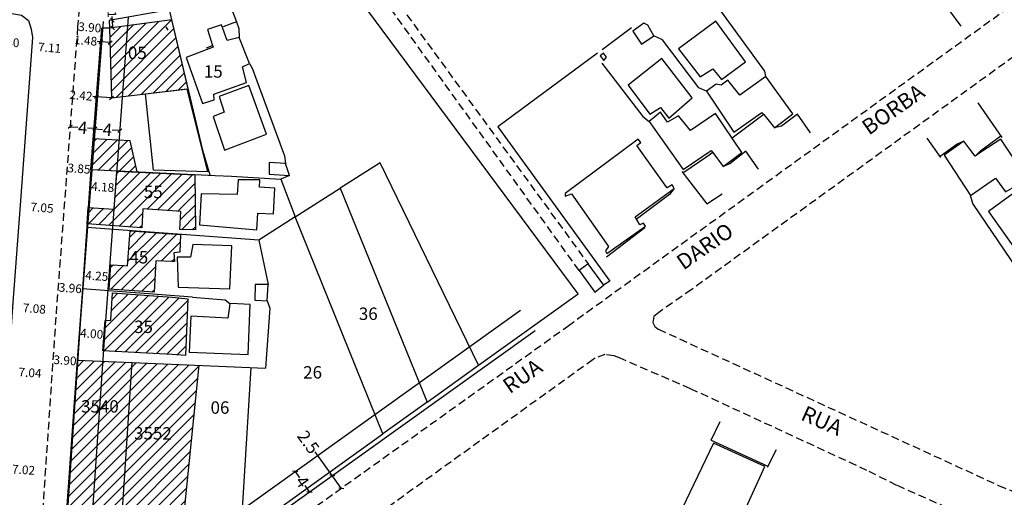
# Model space of a CAD drawing. Units: millimetres. Extents: x 188977 to 189898, y 1677831 to 1678488.
# Drawn here: x 189363 to 189521, y 1678204 to 1678280 of the extents above; entities that cross this region are included whole.
import ezdxf
from ezdxf.enums import TextEntityAlignment as Align

# ---------------------------------------------------------------- set-up
doc = ezdxf.new("R2010")
doc.units = ezdxf.units.MM
doc.header["$LTSCALE"] = 5
doc.header["$MEASUREMENT"] = 0
doc.header["$PDMODE"] = 2
doc.header["$PDSIZE"] = -2
doc.linetypes.add('DASHED2', pattern=[0.375, 0.25, -0.125])
doc.layers.add('Cotas_Coordenadas', color=7, linetype='Continuous', lineweight=20)
doc.layers.add('Linhas de Cota', color=7, linetype='Continuous', lineweight=5)
for name, color, linetype in [('T-ALINH-PROJ-C', 6, 'Continuous'), ('T-ALINH-RJAR', 3, 'Continuous'), ('T-DIM', 1, 'Continuous'), ('T-EDIF', 5, 'Continuous'), ('T-MFIO-EXI', 7, 'DASHED2'), ('T-TEXTP', 7, 'Continuous'), ('V-CANTEIRO', 6, 'Continuous'), ('V-EDIFICACAO', 7, 'Continuous'), ('V-ESCADA', 61, 'Continuous'), ('V-LOTE', 30, 'Continuous'), ('V-NOME_DOS_LOGRADOUROS', 7, 'Continuous'), ('V-TESTADA', 250, 'Continuous')]:
    doc.layers.add(name, color=color, linetype=linetype)
doc.styles.get("Standard").update_dxf_attribs({"font": 'ARIAL.TTF'})
doc.dimstyles.new('ISO-25', dxfattribs={"dimtxt": 2.5, "dimasz": 2.5, "dimexe": 1.25, "dimexo": 0.625, "dimgap": 1, "dimtad": 1, "dimtxsty": 'Standard', "dimblk": 'OBLIQUE', "dimcen": 0, "dimadec": 0, "dimazin": 0, "dimtfac": 1, "dimtmove": 0, "dimatfit": 3, "dimfxl": 0, "dimarcsym": 0})
doc.dimstyles.get("Standard").update_dxf_attribs({"dimtxt": 1.6, "dimasz": 0.6, "dimexe": 0.18, "dimexo": 0.0625, "dimgap": 0.09, "dimtad": 0, "dimzin": 0, "dimdsep": 46, "dimtxsty": 'Standard', "dimblk": 'OBLIQUE', "dimcen": 0, "dimse1": 1, "dimse2": 1, "dimadec": 0, "dimazin": 0, "dimtfac": 1, "dimtofl": 0, "dimtmove": 0, "dimatfit": 3, "dimldrblk": 'OBLIQUE', "dimfxl": 0, "dimtolj": 1, "dimtzin": 0, "dimarcsym": 0})

# ---------------------------------------------------------------- blocks, each defined once
blk = doc.blocks.new('_Oblique')
at = {"layer": 'Linhas de Cota', "color": 0, "lineweight": -2}
blk.add_line((-0.5, -0.5), (0.5, 0.5), dxfattribs=at)
blk = doc.blocks.new('*D12')
at = {"layer": 'Cotas_Coordenadas', "color": 0, "lineweight": -2}
blk.add_line((189482.1, 1678135.59), (189476.24, 1678120.53), dxfattribs=at)
at = {"layer": 'Defpoints', "color": 0}
for p in [(189608.65, 1678460.66), (189476.24, 1678120.53)]:
    blk.add_point(p, dxfattribs=at)
at = {"layer": 'Cotas_Coordenadas', "color": 0, "lineweight": -2, "xscale": 2.5, "yscale": 2.5, "zscale": 2.5, "rotation": 248.7292404660633}
blk.add_blockref('_Oblique', (189476.24, 1678120.53), dxfattribs=at)
at = {"layer": 'Cotas_Coordenadas', "color": 0, "insert": (189477.98, 1678131.21), "char_height": 2.5, "attachment_point": 5, "rotation": 68.7292}
blk.add_mtext('R365', dxfattribs=at)
blk = doc.blocks.new('*D31')
at = {"layer": 'Cotas_Coordenadas', "color": 0, "lineweight": -2}
blk.add_line((189482.1, 1678135.59), (189476.24, 1678120.53), dxfattribs=at)
at = {"layer": 'Defpoints', "color": 0}
for p in [(189608.65, 1678460.66), (189476.24, 1678120.53)]:
    blk.add_point(p, dxfattribs=at)
at = {"layer": 'Cotas_Coordenadas', "color": 0, "lineweight": -2, "xscale": 2.5, "yscale": 2.5, "zscale": 2.5, "rotation": 248.729240466085}
blk.add_blockref('_Oblique', (189476.24, 1678120.53), dxfattribs=at)
at = {"layer": 'Cotas_Coordenadas', "color": 0, "insert": (189477.98, 1678131.21), "char_height": 2.5, "attachment_point": 5, "rotation": 68.7292}
blk.add_mtext('R365', dxfattribs=at)
blk = doc.blocks.new('*D44')
at = {"layer": 'Defpoints', "color": 0}
for p in [(189368.41, 1678225.72), (189368.42, 1678225.85), (189372.31, 1678225.58)]:
    blk.add_point(p, dxfattribs=at)
at = {"layer": 'T-DIM', "color": 0, "insert": (189370.35, 1678225.58), "char_height": 1.4, "attachment_point": 5, "rotation": 356.1091}
blk.add_mtext('\\A1;3.90', dxfattribs=at)
blk = doc.blocks.new('*D45')
at = {"layer": 'Defpoints', "color": 0}
for p in [(189369.23, 1678237.36), (189369.23, 1678237.36), (189373.18, 1678237.06)]:
    blk.add_point(p, dxfattribs=at)
at = {"layer": 'T-DIM', "color": 0, "insert": (189371.21, 1678237.21), "char_height": 1.4, "attachment_point": 5, "rotation": 355.6971}
blk.add_mtext('\\A1;3.96', dxfattribs=at)
blk = doc.blocks.new('*D46')
at = {"layer": 'Defpoints', "color": 0}
for p in [(189370.68, 1678256.58), (189370.68, 1678256.58), (189374.52, 1678256.29)]:
    blk.add_point(p, dxfattribs=at)
at = {"layer": 'T-DIM', "color": 0, "insert": (189372.6, 1678256.43), "char_height": 1.4, "attachment_point": 5, "rotation": 355.6971}
blk.add_mtext('\\A1;3.85', dxfattribs=at)
blk = doc.blocks.new('*D47')
at = {"layer": 'Defpoints', "color": 0}
for p in [(189372.39, 1678279.31), (189372.39, 1678279.31), (189376.28, 1678279.01)]:
    blk.add_point(p, dxfattribs=at)
at = {"layer": 'T-DIM', "color": 0, "insert": (189374.33, 1678279.16), "char_height": 1.4, "attachment_point": 5, "rotation": 355.6013}
blk.add_mtext('\\A1;3.90', dxfattribs=at)
blk = doc.blocks.new('*D49')
at = {"layer": 'Defpoints', "color": 0}
for p in [(189377.47, 1678280.26), (189377.96, 1678280.28), (189377.52, 1678279.05)]:
    blk.add_point(p, dxfattribs=at)
at = {"layer": 'T-DIM', "color": 0, "lineweight": -2}
for p, q in [((189377.96, 1678280.28), (189377.93, 1678280.89)), ((189378.02, 1678279.07), (189377.96, 1678280.28))]:
    blk.add_line(p, q, dxfattribs=at)
at = {"layer": 'T-DIM', "color": 0, "lineweight": -2, "xscale": 0.6, "yscale": 0.6, "zscale": 0.6}
for p, rotation in [((189377.96, 1678280.28), 92.65831729176676), ((189378.02, 1678279.07), 272.6583172917668)]:
    blk.add_blockref('_Oblique', p, dxfattribs=dict(at, rotation=rotation))
at = {"layer": 'T-DIM', "color": 0, "insert": (189377.85, 1678282.6), "char_height": 1.4, "attachment_point": 5, "rotation": 272.6583}
blk.add_mtext('\\A1;1.21', dxfattribs=at)
blk = doc.blocks.new('*D52')
at = {"layer": 'Defpoints', "color": 0}
for p in [(189376.11, 1678276.85), (189376.11, 1678276.85), (189377.59, 1678276.74)]:
    blk.add_point(p, dxfattribs=at)
at = {"layer": 'T-DIM', "color": 0, "lineweight": -2}
for p, q in [((189376.11, 1678276.85), (189375.51, 1678276.9)), ((189377.59, 1678276.74), (189376.11, 1678276.85))]:
    blk.add_line(p, q, dxfattribs=at)
at = {"layer": 'T-DIM', "color": 0, "lineweight": -2, "xscale": 0.6, "yscale": 0.6, "zscale": 0.6}
for p, rotation in [((189376.11, 1678276.85), 175.5722176379896), ((189377.59, 1678276.74), 355.5722176379896)]:
    blk.add_blockref('_Oblique', p, dxfattribs=dict(at, rotation=rotation))
at = {"layer": 'T-DIM', "color": 0, "insert": (189373.67, 1678277.04), "char_height": 1.4, "attachment_point": 5, "rotation": 355.5722}
blk.add_mtext('\\A1;1.48', dxfattribs=at)
blk = doc.blocks.new('*D53')
at = {"layer": 'Defpoints', "color": 0}
for p in [(189375.43, 1678268), (189375.43, 1678268), (189377.84, 1678267.81)]:
    blk.add_point(p, dxfattribs=at)
at = {"layer": 'T-DIM', "color": 0, "lineweight": -2}
for p, q in [((189375.43, 1678268), (189374.83, 1678268.05)), ((189377.84, 1678267.81), (189375.43, 1678268))]:
    blk.add_line(p, q, dxfattribs=at)
at = {"layer": 'T-DIM', "color": 0, "lineweight": -2, "xscale": 0.6, "yscale": 0.6, "zscale": 0.6}
for p, rotation in [((189375.43, 1678268), 175.5722176380228), ((189377.84, 1678267.81), 355.5722176380228)]:
    blk.add_blockref('_Oblique', p, dxfattribs=dict(at, rotation=rotation))
at = {"layer": 'T-DIM', "color": 0, "insert": (189372.92, 1678268.19), "char_height": 1.4, "attachment_point": 5, "rotation": 355.5722}
blk.add_mtext('\\A1;2.42', dxfattribs=at)
blk = doc.blocks.new('*D54')
at = {"layer": 'Defpoints', "color": 0}
for p in [(189374.33, 1678253.61), (189374.33, 1678253.61), (189378.5, 1678253.32)]:
    blk.add_point(p, dxfattribs=at)
at = {"layer": 'T-DIM', "color": 0, "insert": (189376.42, 1678253.47), "char_height": 1.4, "attachment_point": 5, "rotation": 356.0242}
blk.add_mtext('\\A1;4.18', dxfattribs=at)
blk = doc.blocks.new('*D55')
at = {"layer": 'Defpoints', "color": 0}
for p in [(189373.34, 1678239.31), (189373.34, 1678239.31), (189377.58, 1678239.01)]:
    blk.add_point(p, dxfattribs=at)
at = {"layer": 'T-DIM', "color": 0, "insert": (189375.46, 1678239.16), "char_height": 1.4, "attachment_point": 5, "rotation": 356.0242}
blk.add_mtext('\\A1;4.25', dxfattribs=at)
blk = doc.blocks.new('*D56')
at = {"layer": 'Defpoints', "color": 0}
for p in [(189372.65, 1678230.1), (189372.65, 1678230.03), (189376.64, 1678229.79)]:
    blk.add_point(p, dxfattribs=at)
at = {"layer": 'T-DIM', "color": 0, "insert": (189374.64, 1678229.87), "char_height": 1.4, "attachment_point": 5, "rotation": 355.6376}
blk.add_mtext('\\A1;4.00', dxfattribs=at)
blk = doc.blocks.new('*D102')
at = {"layer": 'Defpoints', "color": 0}
for p in [(189365.13, 1678277.54), (189372.22, 1678277.01), (189372.11, 1678275.57)]:
    blk.add_point(p, dxfattribs=at)
at = {"layer": 'T-DIM', "color": 0, "insert": (189367.88, 1678275.88), "char_height": 1.4, "attachment_point": 5, "rotation": 355.6971}
blk.add_mtext('\\A1;7.11', dxfattribs=at)
blk = doc.blocks.new('*D103')
at = {"layer": 'Defpoints', "color": 0}
for p in [(189357.29, 1678276.26), (189357.3, 1678276.79), (189365.02, 1678276.1)]:
    blk.add_point(p, dxfattribs=at)
at = {"layer": 'T-DIM', "color": 0, "insert": (189361.17, 1678276.71), "char_height": 1.4, "attachment_point": 5, "rotation": 358.7719}
blk.add_mtext('\\A1;7.80', dxfattribs=at)
blk = doc.blocks.new('*D105')
at = {"layer": 'Defpoints', "color": 0}
for p in [(189363.15, 1678250.41), (189370.18, 1678249.88), (189370.18, 1678249.88)]:
    blk.add_point(p, dxfattribs=at)
at = {"layer": 'T-DIM', "color": 0, "insert": (189366.66, 1678250.14), "char_height": 1.4, "attachment_point": 5, "rotation": 355.6971}
blk.add_mtext('\\A1;7.05', dxfattribs=at)
blk = doc.blocks.new('*D108')
at = {"layer": 'Defpoints', "color": 0}
for p in [(189361.89, 1678234.17), (189368.95, 1678233.64), (189368.95, 1678233.64)]:
    blk.add_point(p, dxfattribs=at)
at = {"layer": 'T-DIM', "color": 0, "insert": (189365.42, 1678233.91), "char_height": 1.4, "attachment_point": 5, "rotation": 355.6971}
blk.add_mtext('\\A1;7.08', dxfattribs=at)
blk = doc.blocks.new('*D109')
at = {"layer": 'Defpoints', "color": 0}
for p in [(189361.22, 1678223.83), (189368.25, 1678223.35), (189368.25, 1678223.35)]:
    blk.add_point(p, dxfattribs=at)
at = {"layer": 'T-DIM', "color": 0, "insert": (189364.73, 1678223.59), "char_height": 1.4, "attachment_point": 5, "rotation": 356.1091}
blk.add_mtext('\\A1;7.04', dxfattribs=at)
blk = doc.blocks.new('*D112')
at = {"layer": 'Defpoints', "color": 0}
for p in [(189360.17, 1678208.2), (189360.17, 1678208.2), (189367.18, 1678207.74)]:
    blk.add_point(p, dxfattribs=at)
at = {"layer": 'T-DIM', "color": 0, "insert": (189363.68, 1678207.97), "char_height": 1.4, "attachment_point": 5, "rotation": 356.2143}
blk.add_mtext('\\A1;7.02', dxfattribs=at)
blk = doc.blocks.new('*D119')
at = {"layer": 'Defpoints', "color": 0}
for p in [(189375.1, 1678262.05), (189375.16, 1678262.84), (189379.09, 1678261.75)]:
    blk.add_point(p, dxfattribs=at)
at = {"layer": 'T-DIM', "color": 0, "lineweight": -2}
for p, q in [((189375.16, 1678262.84), (189376.39, 1678262.75)), ((189379.15, 1678262.54), (189377.95, 1678262.63))]:
    blk.add_line(p, q, dxfattribs=at)
at = {"layer": 'T-DIM', "color": 0, "lineweight": -2, "xscale": 0.6, "yscale": 0.6, "zscale": 0.6}
for p, rotation in [((189375.16, 1678262.84), 175.6971068945318), ((189379.15, 1678262.54), 355.6971068945318)]:
    blk.add_blockref('_Oblique', p, dxfattribs=dict(at, rotation=rotation))
at = {"layer": 'T-DIM', "color": 0, "insert": (189377.17, 1678262.69), "char_height": 2, "attachment_point": 5, "rotation": 355.6971}
blk.add_mtext('\\A1;4', dxfattribs=at)
blk = doc.blocks.new('*D120')
at = {"layer": 'Defpoints', "color": 0}
for p in [(189371.11, 1678262.35), (189371.18, 1678263.17), (189375.1, 1678262.05)]:
    blk.add_point(p, dxfattribs=at)
at = {"layer": 'T-DIM', "color": 0, "lineweight": -2}
for p, q in [((189371.18, 1678263.17), (189372.42, 1678263.08)), ((189375.16, 1678262.87), (189373.98, 1678262.96))]:
    blk.add_line(p, q, dxfattribs=at)
at = {"layer": 'T-DIM', "color": 0, "lineweight": -2, "xscale": 0.6, "yscale": 0.6, "zscale": 0.6}
for p, rotation in [((189371.18, 1678263.17), 175.697106897576), ((189375.16, 1678262.87), 355.697106897576)]:
    blk.add_blockref('_Oblique', p, dxfattribs=dict(at, rotation=rotation))
at = {"layer": 'T-DIM', "color": 0, "insert": (189373.2, 1678263.02), "char_height": 2, "attachment_point": 5, "rotation": 355.6971}
blk.add_mtext('\\A1;4', dxfattribs=at)
blk = doc.blocks.new('*D135')
at = {"layer": 'Defpoints', "color": 0}
for p in [(189413.33, 1678207.04), (189413.57, 1678207.22), (189415.02, 1678205.18)]:
    blk.add_point(p, dxfattribs=at)
at = {"layer": 'T-DIM', "color": 0, "lineweight": -2}
for p, q in [((189413.33, 1678207.04), (189410.6, 1678210.85)), ((189414.78, 1678205.01), (189413.33, 1678207.04))]:
    blk.add_line(p, q, dxfattribs=at)
at = {"layer": 'T-DIM', "color": 0, "lineweight": -2, "xscale": 0.6, "yscale": 0.6, "zscale": 0.6}
for p, rotation in [((189413.33, 1678207.04), 125.5949064543829), ((189414.78, 1678205.01), 305.5949064543829)]:
    blk.add_blockref('_Oblique', p, dxfattribs=dict(at, rotation=rotation))
at = {"layer": 'T-DIM', "color": 0, "insert": (189409.48, 1678212.42), "char_height": 2, "attachment_point": 5, "rotation": 305.5949}
blk.add_mtext('\\A1;2.5', dxfattribs=at)
blk = doc.blocks.new('*D136')
at = {"layer": 'Defpoints', "color": 0}
for p in [(189407.35, 1678207.69), (189407.35, 1678207.69), (189409.68, 1678204.43)]:
    blk.add_point(p, dxfattribs=at)
at = {"layer": 'T-DIM', "color": 0, "lineweight": -2}
for p, q in [((189407.35, 1678207.69), (189408.06, 1678206.69)), ((189409.68, 1678204.43), (189408.97, 1678205.42))]:
    blk.add_line(p, q, dxfattribs=at)
at = {"layer": 'T-DIM', "color": 0, "lineweight": -2, "xscale": 0.6, "yscale": 0.6, "zscale": 0.6}
for p, rotation in [((189407.35, 1678207.69), 125.5949064566694), ((189409.68, 1678204.43), 305.5949064566694)]:
    blk.add_blockref('_Oblique', p, dxfattribs=dict(at, rotation=rotation))
at = {"layer": 'T-DIM', "color": 0, "insert": (189408.52, 1678206.06), "char_height": 2, "attachment_point": 5, "rotation": 305.5949}
blk.add_mtext('\\A1;4', dxfattribs=at)

msp = doc.modelspace()

# ---------------------------------------------------------------- hatches: boundary and pattern name
at = {"layer": 'T-EDIF'}
h = msp.add_hatch(dxfattribs=at)
h.set_pattern_fill('ANSI31', color=0, scale=10, style=0)
h.paths.add_polyline_path([(189379.035, 1678261), (189375.039, 1678261.203), (189374.668, 1678256.282), (189378.665, 1678256.09)])
h.paths.add_polyline_path([(189375.039, 1678261.203), (189374.9, 1678261.21), (189374.519, 1678256.289), (189374.668, 1678256.282)])
h.paths.add_polyline_path([(189391.21, 1678255.43), (189378.688, 1678255.999), (189378.263, 1678249.881), (189378.198, 1678249.886), (189378.001, 1678247.265), (189382.68, 1678246.92), (189382.89, 1678249.96), (189387.57, 1678249.64), (189388.96, 1678249.53), (189388.79, 1678246.64), (189391.33, 1678246.56)])
h.paths.add_polyline_path([(189378.198, 1678249.886), (189374.206, 1678250.143), (189374.012, 1678247.56), (189378.001, 1678247.265)])
h.paths.add_polyline_path([(189374.206, 1678250.143), (189374.092, 1678250.15), (189373.912, 1678247.567), (189374.012, 1678247.56)])
h.paths.add_polyline_path([(189380.843, 1678260.908), (189379.035, 1678261), (189378.665, 1678256.09), (189381.956, 1678255.932)])
h.paths.add_polyline_path([(189387.542, 1678280.371), (189380.422, 1678279.434), (189379.563, 1678268.018), (189390.172, 1678269.278)])
h.paths.add_polyline_path([(189380.422, 1678279.434), (189377.521, 1678279.052), (189377.838, 1678267.814), (189379.563, 1678268.018)])
h.paths.add_polyline_path([(189396.45, 1678317.46), (189391.53, 1678317.88), (189391.55, 1678318.29), (189387.51, 1678318.7), (189384.503, 1678319.016), (189383.784, 1678310.1), (189387.5, 1678309.76), (189395.83, 1678309.15)])
h.paths.add_polyline_path([(189397.22, 1678326.66), (189387.5, 1678327.59), (189385.083, 1678327.826), (189384.408, 1678319.452), (189387.51, 1678319.19), (189391.71, 1678318.81), (189391.88, 1678320.05), (189396.86, 1678319.82)])
h.paths.add_polyline_path([(189398.07, 1678337.82), (189387.49, 1678338.71), (189385.968, 1678338.867), (189385.295, 1678330.458), (189387.5, 1678330.19), (189392.52, 1678329.74), (189392.73, 1678331.43), (189397.6, 1678331.02)])
h.paths.add_polyline_path([(189398.72, 1678348.52), (189387.48, 1678349.63), (189386.83, 1678349.63), (189386.53, 1678345.35), (189385.665, 1678345.245), (189385.296, 1678340.623), (189387.53, 1678340.38), (189394.38, 1678339.92), (189394.51, 1678338.79), (189398.14, 1678338.56)])
h.paths.add_polyline_path([(189379.963, 1678276.57), (189383.843, 1678276.57), (189383.843, 1678273.528), (189379.963, 1678273.528)], flags=24)
h.paths.add_polyline_path([(189382.608, 1678300.21), (189384.582, 1678321.84), (189387.604, 1678321.565), (189385.629, 1678299.934)], flags=9)
h.paths.add_polyline_path([(189387.881, 1678315.112), (189393.112, 1678315.112), (189393.112, 1678312.07), (189387.881, 1678312.07)], flags=24)
h.paths.add_polyline_path([(189387.192, 1678324.637), (189392.427, 1678324.637), (189392.427, 1678321.595), (189387.192, 1678321.595)], flags=24)
h.paths.add_polyline_path([(189388.075, 1678336.323), (189393.31, 1678336.323), (189393.31, 1678333.28), (189388.075, 1678333.28)], flags=24)
h.paths.add_polyline_path([(189389.462, 1678346.395), (189394.696, 1678346.395), (189394.696, 1678343.351), (189389.462, 1678343.351)], flags=24)
h = msp.add_hatch(dxfattribs=at)
h.set_pattern_fill('ANSI31', color=0, scale=10, style=0)
h.paths.add_polyline_path([(189384.93, 1678241.59), (189387.58, 1678241.47), (189387.97, 1678241.48), (189387.84, 1678242.88), (189388.8, 1678242.99), (189388.906, 1678245.833), (189380.827, 1678246.424), (189380.41, 1678240.78), (189379.89, 1678240.82), (189377.714, 1678240.974), (189377.442, 1678237.053), (189384.66, 1678236.57)])
h.paths.add_polyline_path([(189390.1, 1678235.47), (189387.59, 1678235.74), (189377.97, 1678236.43), (189377.7, 1678232.02), (189376.853, 1678231.998), (189376.85, 1678231.958), (189376.521, 1678227.126), (189387.6, 1678226.54), (189389.7, 1678226.35)])
h.paths.add_polyline_path([(189376.85, 1678231.958), (189376.853, 1678231.998), (189376.807, 1678231.997), (189376.436, 1678227.13), (189376.521, 1678227.126)])
h.paths.add_polyline_path([(189381.132, 1678225.219), (189376.405, 1678225.414), (189374.781, 1678201.537), (189379.47, 1678199.48)])
h.paths.add_polyline_path([(189391.846, 1678224.775), (189381.132, 1678225.219), (189379.47, 1678199.48), (189388.88, 1678195.351)])
h.paths.add_polyline_path([(189376.405, 1678225.414), (189372.407, 1678225.58), (189370.599, 1678199.004), (189379.196, 1678195.232), (189379.47, 1678199.48), (189374.781, 1678201.537)])
h.paths.add_polyline_path([(189388.88, 1678195.351), (189379.47, 1678199.48), (189379.196, 1678195.232), (189388.459, 1678191.168)])
h.paths.add_polyline_path([(189370.599, 1678199.004), (189372.407, 1678225.58), (189372.307, 1678225.584), (189370.275, 1678196.997), (189379.068, 1678193.248), (189379.196, 1678195.232)])
h.paths.add_polyline_path([(189379.196, 1678195.232), (189379.068, 1678193.248), (189388.273, 1678189.322), (189388.459, 1678191.168)])
h.paths.add_polyline_path([(189380.209, 1678243.67), (189384.169, 1678243.67), (189384.169, 1678240.636), (189380.209, 1678240.636)], flags=25)
h.paths.add_polyline_path([(189380.956, 1678232.476), (189384.834, 1678232.476), (189384.834, 1678229.432), (189380.956, 1678229.432)], flags=24)
h.paths.add_polyline_path([(189372.436, 1678219.672), (189379.401, 1678219.672), (189379.401, 1678216.629), (189372.436, 1678216.629)], flags=24)
h.paths.add_polyline_path([(189380.966, 1678215.33), (189387.916, 1678215.33), (189387.916, 1678212.286), (189380.966, 1678212.286)], flags=24)
h.paths.add_polyline_path([(189380.905, 1678195.365), (189381.863, 1678197.547), (189384.61, 1678196.342), (189383.652, 1678194.159)], flags=24)

# ---------------------------------------------------------------- linework, layer by layer
at = {"layer": 'T-ALINH-PROJ-C'}
for p, q in [((189376.459, 1678280.083), (189372.86, 1678232.244)), ((189372.86, 1678232.244), (189370.599, 1678199.004)), ((189390.127, 1678190.436), (189445.935, 1678230.383))]:
    msp.add_line(p, q, dxfattribs=at)
at = {"layer": 'T-ALINH-RJAR'}
for p, q in [((189380.524, 1678280.799), (189376.849, 1678231.944)), ((189389.65, 1678195.013), (189443.607, 1678233.635)), ((189376.851, 1678231.973), (189374.781, 1678201.537))]:
    msp.add_line(p, q, dxfattribs=at)
at = {"layer": 'T-EDIF'}
for points in [[(189377.521, 1678279.052), (189377.838, 1678267.814), (189377.838, 1678267.814), (189377.838, 1678267.814), (189390.172, 1678269.278), (189390.172, 1678269.278), (189390.172, 1678269.278), (189387.542, 1678280.371), (189377.521, 1678279.052)], [(189394.09, 1678276.23), (189394.18, 1678275.95), (189389.82, 1678274.32), (189392.47, 1678266.9), (189394.33, 1678267.51), (189394.29, 1678268.39), (189399.56, 1678270.28), (189398.87, 1678272.79), (189400, 1678273.33), (189398.36, 1678277.52), (189396.4, 1678277.04), (189395.49, 1678279.59), (189393.27, 1678278.83)], [(189394.09, 1678276.23), (189394.18, 1678275.95), (189389.82, 1678274.32), (189392.47, 1678266.9), (189394.33, 1678267.51), (189394.29, 1678268.39), (189399.56, 1678270.28), (189398.87, 1678272.79), (189400, 1678273.33), (189398.36, 1678277.52), (189396.4, 1678277.04), (189395.49, 1678279.59), (189393.27, 1678278.83)], [(189383.277, 1678268.459), (189389.959, 1678269.252), (189393.28, 1678255.92), (189384.591, 1678256.207), (189384.591, 1678256.207), (189383.277, 1678268.459)], [(189395.13, 1678268.06), (189395.93, 1678265.51), (189394.15, 1678264.82), (189396, 1678259.4), (189402.77, 1678261.95), (189399.89, 1678269.81), (189395.13, 1678268.06)], [(189395.13, 1678268.06), (189395.93, 1678265.51), (189394.15, 1678264.82), (189396, 1678259.4), (189402.77, 1678261.95), (189399.89, 1678269.81), (189395.13, 1678268.06)], [(189380.843, 1678260.908), (189380.843, 1678260.908), (189374.9, 1678261.21), (189374.519, 1678256.289), (189374.519, 1678256.289), (189374.519, 1678256.289), (189381.956, 1678255.932), (189381.956, 1678255.932), (189380.843, 1678260.908), (189380.843, 1678260.908), (189380.843, 1678260.908), (189380.843, 1678260.908), (189380.843, 1678260.908), (189380.843, 1678260.908)], [(189403.2, 1678257.4), (189403.199, 1678255.516), (189403.199, 1678255.516), (189406.44, 1678255.33), (189405.82, 1678257.26), (189403.2, 1678257.4)], [(189391.21, 1678255.43), (189391.21, 1678255.43), (189391.33, 1678246.56), (189388.79, 1678246.64), (189388.96, 1678249.53), (189387.57, 1678249.64), (189382.89, 1678249.96), (189382.68, 1678246.92), (189382.68, 1678246.92), (189382.68, 1678246.92), (189373.912, 1678247.567), (189374.092, 1678250.15), (189378.263, 1678249.881), (189378.688, 1678255.999), (189391.21, 1678255.43), (189391.21, 1678255.43)], [(189392.22, 1678252.38), (189392, 1678247.36), (189401.2, 1678246.6), (189401.38, 1678249.26), (189403.86, 1678249.18), (189404.07, 1678253.29), (189401.64, 1678253.44), (189401.667, 1678254.626), (189398.22, 1678254.64), (189398.04, 1678252.24), (189392.22, 1678252.38)], [(189379.89, 1678240.82), (189380.41, 1678240.78), (189380.827, 1678246.424), (189388.906, 1678245.833), (189388.906, 1678245.833), (189388.8, 1678242.99), (189387.84, 1678242.88), (189387.97, 1678241.48), (189387.58, 1678241.47), (189384.93, 1678241.59), (189384.66, 1678236.57), (189377.442, 1678237.053), (189377.442, 1678237.053), (189377.442, 1678237.053), (189377.442, 1678237.053), (189377.442, 1678237.053), (189377.714, 1678240.974)], [(189390.91, 1678244.24), (189390.54, 1678242.16), (189388.4, 1678242.2), (189388.54, 1678237.36), (189396.84, 1678237.07), (189397.16, 1678243.98), (189390.91, 1678244.24)], [(189390.91, 1678244.24), (189390.54, 1678242.16), (189388.4, 1678242.2), (189388.54, 1678237.36), (189396.84, 1678237.07), (189397.16, 1678243.98), (189390.91, 1678244.24)], [(189400.91, 1678237.8), (189400.87, 1678235.25), (189402.87, 1678235.14), (189403.02, 1678237.76), (189400.91, 1678237.8)], [(189387.59, 1678235.74), (189390.1, 1678235.47), (189389.7, 1678226.35), (189387.6, 1678226.54), (189376.436, 1678227.13), (189376.807, 1678231.997), (189377.7, 1678232.02), (189377.97, 1678236.43)], [(189396.84, 1678234.71), (189396.78, 1678234.24), (189396.55, 1678232.38), (189390.58, 1678232.67), (189390.33, 1678226.89), (189399.78, 1678226.52), (189400.15, 1678234.56), (189398.09, 1678234.65), (189396.84, 1678234.71)], [(189396.84, 1678234.71), (189396.78, 1678234.24), (189396.55, 1678232.38), (189390.58, 1678232.67), (189390.33, 1678226.89), (189399.78, 1678226.52), (189400.15, 1678234.56), (189398.09, 1678234.65), (189396.84, 1678234.71)]]:
    msp.add_lwpolyline(points, close=True, dxfattribs=at)
at = {"layer": 'T-MFIO-EXI'}
for p, q in [((189453.03, 1678240.02), (189416.43, 1678290.92)), ((189417.6, 1678291.78), (189454.49, 1678241.09)), ((189461.84, 1678238.8), (189527.72, 1678286.44)), ((189372.61, 1678282.17), (189372.38, 1678279.18)), ((189372.38, 1678279.18), (189368.87, 1678232.53)), ((189372.38, 1678279.18), (189372.38, 1678279.18)), ((189454.49, 1678241.09), (189453.03, 1678240.02)), ((189453.03, 1678240.02), (189453.03, 1678240.02)), ((189454.49, 1678241.09), (189454.49, 1678241.09)), ((189451.19, 1678231.1), (189461.84, 1678238.8)), ((189461.84, 1678238.8), (189461.84, 1678238.8)), ((189368.87, 1678232.53), (189366.75, 1678201.36)), ((189447.39, 1678228.35), (189451.19, 1678231.1)), ((189451.19, 1678231.1), (189451.19, 1678231.1)), ((189392.5, 1678189.06), (189447.39, 1678228.35))]:
    msp.add_line(p, q, dxfattribs=at)
for points in [[(189529.06, 1678278.91), (189471.12, 1678236.99), (189466.26, 1678233.62), (189466.26, 1678233.62), (189465.84, 1678233.28), (189465.84, 1678233.28), (189465.01, 1678232.61), (189464.89, 1678231.66), (189465.22, 1678231.01), (189465.71, 1678230.62), (189465.78, 1678230.59), (189465.78, 1678230.59), (189520.47, 1678205.46), (189531.33, 1678200.95)], [(189520.76, 1678198.05), (189504.11, 1678205.46), (189499.3, 1678207.87), (189470.92, 1678221.02), (189459.64, 1678225.91), (189459.64, 1678225.91), (189458.68, 1678226.32), (189457.18, 1678226.51), (189455.59, 1678225.94), (189455.26, 1678225.7), (189455.26, 1678225.7), (189403.66, 1678188.54)]]:
    msp.add_lwpolyline(points, dxfattribs=at)
at = {"layer": 'V-CANTEIRO'}
msp.add_lwpolyline([(189355.822, 1678203.639), (189354.686, 1678203.808), (189353.647, 1678204.58), (189352.98, 1678205.45), (189352.323, 1678206.695), (189355.004, 1678244.999), (189357.23, 1678275.23), (189357.352, 1678277.298), (189357.811, 1678279.09), (189358.625, 1678280.598), (189359.843, 1678281.26), (189361.809, 1678281.409), (189363.369, 1678281.132), (189364.481, 1678280.278), (189364.913, 1678278.865), (189365.126, 1678277.539), (189363.16, 1678250.57), (189361.894, 1678234.176), (189360.033, 1678206.056), (189359.16, 1678204.77), (189357.78, 1678203.79), (189357.02, 1678203.58)], close=True, dxfattribs=at)
at = {"layer": 'V-EDIFICACAO'}
for points in [[(189463.4, 1678279.84), (189461.65, 1678278.54), (189463.03, 1678276.43), (189465.03, 1678277.77), (189464.09, 1678279.52), (189463.4, 1678279.84)], [(189463.4, 1678279.84), (189461.65, 1678278.54), (189463.03, 1678276.43), (189465.03, 1678277.77), (189464.09, 1678279.52), (189463.4, 1678279.84)], [(189469, 1678275.73), (189472.49, 1678271.19), (189474.53, 1678272.46), (189475.91, 1678270.75), (189479.76, 1678273.63), (189475, 1678280.14), (189469, 1678275.73)], [(189469, 1678275.73), (189472.49, 1678271.19), (189474.53, 1678272.46), (189475.91, 1678270.75), (189479.76, 1678273.63), (189475, 1678280.14), (189469, 1678275.73)], [(189456.96, 1678275.01), (189456.38, 1678274.57), (189457, 1678273.81), (189457.43, 1678274.35), (189456.96, 1678275.01)], [(189456.96, 1678275.01), (189456.38, 1678274.57), (189457, 1678273.81), (189457.43, 1678274.35), (189456.96, 1678275.01)], [(189466.31, 1678274.17), (189460.89, 1678269.88), (189464.38, 1678265.19), (189466.09, 1678266.24), (189467.47, 1678264.53), (189471.22, 1678267.84), (189466.31, 1678274.17)], [(189466.31, 1678274.17), (189460.89, 1678269.88), (189464.38, 1678265.19), (189466.09, 1678266.24), (189467.47, 1678264.53), (189471.22, 1678267.84), (189466.31, 1678274.17)], [(189482.7, 1678265.13), (189484.42, 1678263), (189487.4, 1678265.22), (189483.07, 1678271.26), (189478.86, 1678268.24), (189476.93, 1678270.64), (189475.87, 1678269.84), (189475.04, 1678270.02), (189473.51, 1678268.9), (189477.91, 1678262.28), (189482.42, 1678265.48)], [(189482.7, 1678265.13), (189484.42, 1678263), (189487.4, 1678265.22), (189483.07, 1678271.26), (189478.86, 1678268.24), (189476.93, 1678270.64), (189475.87, 1678269.84), (189475.04, 1678270.02), (189473.51, 1678268.9), (189477.91, 1678262.28), (189482.42, 1678265.48)], [(189474.53, 1678259.01), (189476.16, 1678256.78), (189479.18, 1678259.04), (189474.96, 1678265.3), (189470.93, 1678262.57), (189469, 1678264.9), (189467.25, 1678263.88), (189466.09, 1678265.51), (189464.31, 1678263.99), (189469.73, 1678256.31), (189474.27, 1678259.37)], [(189474.53, 1678259.01), (189476.16, 1678256.78), (189479.18, 1678259.04), (189474.96, 1678265.3), (189470.93, 1678262.57), (189469, 1678264.9), (189467.25, 1678263.88), (189466.09, 1678265.51), (189464.31, 1678263.99), (189469.73, 1678256.31), (189474.27, 1678259.37)], [(189462.515, 1678261.145), (189450.78, 1678252.42), (189450.78, 1678252.02), (189451.79, 1678252.38), (189457.72, 1678243.91), (189457.25, 1678243.18), (189457.47, 1678242.75), (189463.685, 1678247.151), (189463.371, 1678247.655), (189462.779, 1678247.361), (189462.05, 1678248.67), (189468.31, 1678253.22), (189467.969, 1678253.843), (189467.193, 1678253.337), (189467.138, 1678253.406), (189462.301, 1678260.139), (189462.92, 1678260.658)], [(189462.515, 1678261.145), (189450.78, 1678252.42), (189450.78, 1678252.02), (189451.79, 1678252.38), (189457.72, 1678243.91), (189457.25, 1678243.18), (189457.47, 1678242.75), (189463.685, 1678247.151), (189463.371, 1678247.655), (189462.779, 1678247.361), (189462.05, 1678248.67), (189468.31, 1678253.22), (189467.969, 1678253.843), (189467.193, 1678253.337), (189467.138, 1678253.406), (189462.301, 1678260.139), (189462.92, 1678260.658)], [(189516.68, 1678258.46), (189515.85, 1678259.58), (189514.9, 1678260.86), (189511.7, 1678258.57), (189515.96, 1678252.13), (189519.99, 1678254.89), (189521.59, 1678252.67), (189522.72, 1678253.33), (189523.16, 1678253), (189525.27, 1678254.46), (189520.83, 1678261.19), (189517.64, 1678259.09), (189516.68, 1678258.46)], [(189516.68, 1678258.46), (189515.85, 1678259.58), (189514.9, 1678260.86), (189511.7, 1678258.57), (189515.96, 1678252.13), (189519.99, 1678254.89), (189521.59, 1678252.67), (189522.72, 1678253.33), (189523.16, 1678253), (189525.27, 1678254.46), (189520.83, 1678261.19), (189517.64, 1678259.09), (189516.68, 1678258.46)], [(189403.2, 1678257.4), (189403.199, 1678255.516), (189403.199, 1678255.516), (189406.44, 1678255.33), (189405.82, 1678257.26), (189403.2, 1678257.4)], [(189392.22, 1678252.38), (189392, 1678247.36), (189401.2, 1678246.6), (189401.38, 1678249.26), (189403.86, 1678249.18), (189404.07, 1678253.29), (189401.64, 1678253.44), (189401.667, 1678254.626), (189398.22, 1678254.64), (189398.04, 1678252.24), (189392.22, 1678252.38)], [(189522.79, 1678252.42), (189518.83, 1678249.51), (189523.41, 1678243.11), (189529.09, 1678247.44), (189525.85, 1678252.17), (189523.88, 1678251.07), (189522.79, 1678252.42)], [(189522.79, 1678252.42), (189518.83, 1678249.51), (189523.41, 1678243.11), (189529.09, 1678247.44), (189525.85, 1678252.17), (189523.88, 1678251.07), (189522.79, 1678252.42)], [(189400.91, 1678237.8), (189400.87, 1678235.25), (189402.87, 1678235.14), (189403.02, 1678237.76), (189400.91, 1678237.8)], [(189469.58, 1678201.72), (189471.87, 1678200.74), (189472.38, 1678201.54), (189478.49, 1678198.84), (189482.89, 1678208.48), (189474.64, 1678212.23), (189469.58, 1678201.72)], [(189469.58, 1678201.72), (189471.87, 1678200.74), (189472.38, 1678201.54), (189478.49, 1678198.84), (189482.89, 1678208.48), (189474.64, 1678212.23), (189469.58, 1678201.72)]]:
    msp.add_lwpolyline(points, close=True, dxfattribs=at)
at = {"layer": 'V-ESCADA'}
msp.add_lwpolyline([(189455.53, 1678236.57), (189456.95, 1678237.67), (189456.95, 1678237.67), (189456.98, 1678237.7), (189454.49, 1678241.09), (189454.49, 1678241.09), (189453.03, 1678240.02), (189453.03, 1678240.02), (189455.53, 1678236.57)], close=True, dxfattribs=at)
msp.add_lwpolyline([(189455.53, 1678236.57), (189456.95, 1678237.67), (189456.95, 1678237.67), (189456.98, 1678237.7), (189454.49, 1678241.09), (189454.49, 1678241.09), (189453.03, 1678240.02), (189453.03, 1678240.02), (189455.53, 1678236.57)], close=True, dxfattribs=at)
at = {"layer": 'V-LOTE'}
for p, q in [((189452.853, 1678236.308), (189413.344, 1678289.549)), ((189377.521, 1678279.052), (189376.278, 1678279.007)), ((189421.003, 1678257.343), (189414.61, 1678253.264)), ((189436.836, 1678224.802), (189421.003, 1678257.343)), ((189374.519, 1678256.289), (189373.182, 1678237.065)), ((189407.376, 1678248.648), (189414.61, 1678253.264)), ((189414.61, 1678253.264), (189428.574, 1678218.868)), ((189421.478, 1678213.77), (189407.376, 1678248.648)), ((189373.182, 1678237.065), (189372.307, 1678225.584)), ((189436.836, 1678224.802), (189452.853, 1678236.308)), ((189372.307, 1678225.584), (189370.275, 1678196.997)), ((189379.068, 1678193.248), (189381.135, 1678225.271)), ((189391.847, 1678224.782), (189388.273, 1678189.322)), ((189398.612, 1678197.346), (189400.266, 1678224.428)), ((189428.574, 1678218.868), (189436.836, 1678224.802)), ((189428.574, 1678218.868), (189421.478, 1678213.77)), ((189398.612, 1678197.346), (189421.478, 1678213.77))]:
    msp.add_line(p, q, dxfattribs=at)
for points in [[(189396.41, 1678284.02), (189397.9, 1678280.05)], [(189396.41, 1678284.02), (189397.9, 1678280.05)], [(189483.07, 1678271.26), (189482.9, 1678272.12), (189474.81, 1678283.24), (189473.58, 1678283.99)], [(189483.07, 1678271.26), (189482.9, 1678272.12), (189474.81, 1678283.24), (189473.58, 1678283.99)], [(189387.164, 1678281.967), (189377.465, 1678280.261), (189377.521, 1678279.052)], [(189393.708, 1678255.368), (189392.56, 1678259.2), (189387.164, 1678281.967)], [(189514.47, 1678279.34), (189512.45, 1678282.04)], [(189514.47, 1678279.34), (189512.45, 1678282.04)], [(189396.9, 1678279.67), (189395.76, 1678279.24)], [(189396.9, 1678279.67), (189395.76, 1678279.24)], [(189397.9, 1678280.05), (189396.9, 1678279.67)], [(189397.9, 1678280.05), (189396.9, 1678279.67)], [(189397.9, 1678280.05), (189398.31, 1678278.95)], [(189397.9, 1678280.05), (189398.31, 1678278.95)], [(189374.519, 1678256.289), (189374.519, 1678256.289), (189376.278, 1678279.007)], [(189398.31, 1678278.95), (189398.36, 1678277.52)], [(189398.31, 1678278.95), (189398.36, 1678277.52)], [(189461.42, 1678279.07), (189456.7, 1678275.55)], [(189461.42, 1678279.07), (189456.7, 1678275.55)], [(189473.51, 1678268.9), (189472.28, 1678269.41), (189466.41, 1678277.15), (189465.03, 1678277.77)], [(189473.51, 1678268.9), (189472.28, 1678269.41), (189466.41, 1678277.15), (189465.03, 1678277.77)], [(189455.99, 1678275.03), (189439.96, 1678263.18), (189457.94, 1678238.3), (189456.95, 1678237.67)], [(189455.99, 1678275.03), (189439.96, 1678263.18), (189457.94, 1678238.3), (189456.95, 1678237.67)], [(189400, 1678273.33), (189400.45, 1678272.6), (189405.67, 1678258.49)], [(189400, 1678273.33), (189400.45, 1678272.6), (189405.67, 1678258.49)], [(189456.68, 1678273.39), (189463.24, 1678264.8), (189464.31, 1678263.99)], [(189456.68, 1678273.39), (189463.24, 1678264.8), (189464.31, 1678263.99)], [(189517.11, 1678267.01), (189521.02, 1678261.43)], [(189517.11, 1678267.01), (189521.02, 1678261.43)], [(189490.22, 1678262.2), (189488.13, 1678265.2)], [(189490.22, 1678262.2), (189488.13, 1678265.2)], [(189511.2, 1678258.2), (189508.97, 1678261.35)], [(189511.2, 1678258.2), (189508.97, 1678261.35)], [(189481.84, 1678256.34), (189479.82, 1678259.22)], [(189481.84, 1678256.34), (189479.82, 1678259.22)], [(189405.67, 1678258.49), (189405.82, 1678257.26)], [(189405.67, 1678258.49), (189405.82, 1678257.26)], [(189374.519, 1678256.289), (189394.51, 1678255.33)], [(189469.51, 1678255.97), (189473.57, 1678250.76)], [(189469.51, 1678255.97), (189473.57, 1678250.76)], [(189394.51, 1678255.33), (189397.13, 1678255.2), (189405.058, 1678254.726)], [(189406.44, 1678255.33), (189405.058, 1678254.726), (189405.058, 1678254.726), (189407.376, 1678248.648), (189401.516, 1678244.91)], [(189473.57, 1678250.76), (189476.02, 1678252.37)], [(189473.57, 1678250.76), (189476.02, 1678252.37)], [(189516.35, 1678250.83), (189515.96, 1678252.13)], [(189516.35, 1678250.83), (189515.96, 1678252.13)], [(189524.79, 1678239.47), (189523.57, 1678240.13), (189516.35, 1678250.83)], [(189524.79, 1678239.47), (189523.57, 1678240.13), (189516.35, 1678250.83)], [(189401.516, 1678244.91), (189373.868, 1678246.933)], [(189401.516, 1678244.91), (189401.516, 1678244.91), (189403.02, 1678237.76), (189403.02, 1678237.76)], [(189401.516, 1678244.91), (189401.516, 1678244.91)], [(189401.516, 1678244.91), (189401.516, 1678244.91), (189403.02, 1678237.76), (189403.02, 1678237.76)], [(189401.516, 1678244.91), (189401.516, 1678244.91)], [(189390.83, 1678235.74), (189373.182, 1678237.065)], [(189390.83, 1678235.74), (189396.09, 1678235.32), (189396.84, 1678234.71)], [(189390.83, 1678235.74), (189396.09, 1678235.32), (189396.84, 1678234.71)], [(189402.87, 1678235.14), (189403.3, 1678233.98)], [(189402.87, 1678235.14), (189403.3, 1678233.98)], [(189403.3, 1678233.98), (189402.611, 1678224.33)], [(189372.307, 1678225.584), (189372.307, 1678225.584), (189402.611, 1678224.33)], [(189474.26, 1678212.71), (189475.71, 1678215.73)], [(189474.26, 1678212.71), (189475.71, 1678215.73)], [(189484.71, 1678211.18), (189483.26, 1678208.33)], [(189484.71, 1678211.18), (189483.26, 1678208.33)]]:
    msp.add_lwpolyline(points, dxfattribs=at)
at = {"layer": 'V-TESTADA'}
for points in [[(189386.55, 1678279.22), (189386.86, 1678278.7)], [(189386.55, 1678279.22), (189386.86, 1678278.7)], [(189393.09, 1678275.85), (189394.09, 1678276.23)], [(189482.7, 1678265.13), (189481.7, 1678264.38)], [(189482.7, 1678265.13), (189481.7, 1678264.38)], [(189488.13, 1678265.2), (189485.57, 1678263.26), (189484.42, 1678263)], [(189488.13, 1678265.2), (189485.57, 1678263.26), (189484.42, 1678263)], [(189481.7, 1678264.38), (189477.64, 1678261.33)], [(189481.7, 1678264.38), (189477.64, 1678261.33)], [(189514.9, 1678260.86), (189513.81, 1678260.38), (189511.07, 1678258.39)], [(189514.9, 1678260.86), (189513.81, 1678260.38), (189511.07, 1678258.39)], [(189516.68, 1678258.46), (189517.64, 1678259.33), (189520.82, 1678261.71)], [(189516.68, 1678258.46), (189517.64, 1678259.33), (189520.82, 1678261.71)], [(189474.53, 1678259.01), (189473.53, 1678258.32), (189469.85, 1678255.78)], [(189474.53, 1678259.01), (189473.53, 1678258.32), (189469.85, 1678255.78)], [(189479.82, 1678259.22), (189477.25, 1678257.18)], [(189479.82, 1678259.22), (189477.25, 1678257.18)], [(189477.25, 1678257.18), (189476.16, 1678256.78)], [(189477.25, 1678257.18), (189476.16, 1678256.78)], [(189468.31, 1678253.22), (189467.54, 1678252.26), (189462.18, 1678248.26)], [(189468.31, 1678253.22), (189467.54, 1678252.26), (189462.18, 1678248.26)], [(189463.57, 1678246.91), (189457.42, 1678242.19)], [(189463.57, 1678246.91), (189457.42, 1678242.19)], [(189474.26, 1678212.71), (189483.38, 1678208.57)], [(189474.26, 1678212.71), (189483.38, 1678208.57)]]:
    msp.add_lwpolyline(points, dxfattribs=at)

# ---------------------------------------------------------------- texts
at = {"layer": 'T-TEXTP', "char_height": 2, "attachment_point": 1}
for s, insert, width in [('05', (189380.463, 1678276.07), 3.3297), ('15', (189392.681, 1678273.064), 3.0697), ('55', (189383.035, 1678253.678), 3.1347), ('45', (189380.709, 1678243.17), 2.9397), ('36', (189417.6, 1678234.079), 2.8747), ('35', (189381.456, 1678231.976), 2.8747), ('26', (189408.653, 1678224.652), 2.8747), ('3540', (189372.936, 1678219.172), 6.57962), ('06', (189393.754, 1678218.982), 2.8747), ('3552', (189381.466, 1678214.83), 6.57962)]:
    msp.add_mtext(s, dxfattribs=dict(at, insert=insert, width=width))
at = {"layer": 'V-NOME_DOS_LOGRADOUROS'}
for s, rotation, p in [('BORBA', 35, (189500.07, 1678261.09)), ('BORBA', 35, (189500.07, 1678261.09)), ('DARIO', 35, (189470.26, 1678239.38)), ('DARIO', 35, (189470.26, 1678239.38)), ('RUA', 35, (189442.33, 1678219.47)), ('RUA', 35, (189442.33, 1678219.47)), ('RUA', 336, (189488.18, 1678215.38)), ('RUA', 336, (189488.18, 1678215.38))]:
    msp.add_text(s, height=2.5, rotation=rotation, dxfattribs=at).set_placement(p, align=Align.BOTTOM_LEFT)

# ---------------------------------------------------------------- dimensions: what is measured, and where the dimension line sits
at = {"layer": 'Cotas_Coordenadas'}
for picture in ['*D12', '*D31']:
    dim = msp.add_radius_dim(center=(189608.652, 1678460.662), mpoint=(189476.239, 1678120.527), dimstyle='ISO-25', dxfattribs=at)
    dim.commit()
    dim.dimension.update_dxf_attribs({"geometry": picture, "text_midpoint": (189480.078, 1678130.39), "dimtype": 164})
at = {"layer": 'T-DIM'}
for base, p1, p2, angle, override, picture, middle in [((189377.961, 1678280.284), (189377.521, 1678279.052), (189377.465, 1678280.261), 92.65832, {"dimtxt": 1.4}, '*D49', (189377.853, 1678282.599)), ((189372.108, 1678275.565), (189365.126, 1678277.539), (189372.216, 1678277.006), 355.69711, {"dimtxt": 1.4, "dimsd1": 1, "dimsd2": 1}, '*D102', (189367.882, 1678275.883)), ((189371.176, 1678263.172), (189375.103, 1678262.053), (189371.114, 1678262.353), 175.69711, {"dimtxt": 2, "dimdec": 0}, '*D120', (189373.201, 1678263.02)), ((189375.162, 1678262.841), (189379.091, 1678261.753), (189375.103, 1678262.053), 175.69711, {"dimtxt": 2, "dimdec": 0}, '*D119', (189377.166, 1678262.69)), ((189372.645, 1678230.025), (189376.639, 1678229.793), (189372.651, 1678230.097), 175.63764, {"dimtxt": 1.4, "dimsd1": 1, "dimsd2": 1}, '*D56', (189374.64, 1678229.873)), ((189368.407, 1678225.716), (189372.306, 1678225.582), (189368.415, 1678225.847), 176.10907, {"dimtxt": 1.4, "dimsd1": 1, "dimsd2": 1}, '*D44', (189370.352, 1678225.584)), ((189413.325, 1678207.041), (189415.023, 1678205.182), (189413.568, 1678207.215), 125.59491, {"dimtxt": 2, "dimdec": 1}, '*D135', (189409.476, 1678212.419))]:
    dim = msp.add_linear_dim(base=base, p1=p1, p2=p2, angle=angle, dimstyle='Standard', override=override, dxfattribs=at)
    dim.commit()
    dim.dimension.update_dxf_attribs({"geometry": picture, "text_midpoint": middle, "dimtype": 161})
for p1, p2, override, picture, middle in [((189376.278, 1678279.007), (189372.39, 1678279.306), {"dimtxt": 1.4, "dimsd1": 1, "dimsd2": 1}, '*D47', (189374.334, 1678279.156)), ((189377.586, 1678276.738), (189376.111, 1678276.853), {"dimtxt": 1.4, "dimsd1": 0, "dimsd2": 0}, '*D52', (189373.674, 1678277.041)), ((189377.838, 1678267.814), (189375.425, 1678268), {"dimtxt": 1.4}, '*D53', (189372.92, 1678268.194)), ((189374.519, 1678256.289), (189370.679, 1678256.578), {"dimtxt": 1.4, "dimsd1": 1, "dimsd2": 1}, '*D46', (189372.599, 1678256.434)), ((189378.502, 1678253.321), (189374.332, 1678253.611), {"dimtxt": 1.4, "dimsd1": 1, "dimsd2": 1}, '*D54', (189376.417, 1678253.466)), ((189363.145, 1678250.407), (189370.175, 1678249.878), {"dimtxt": 1.4, "dimsd1": 1, "dimsd2": 1}, '*D105', (189366.66, 1678250.142)), ((189377.578, 1678239.013), (189373.338, 1678239.308), {"dimtxt": 1.4, "dimsd1": 1, "dimsd2": 1}, '*D55', (189375.458, 1678239.161)), ((189373.182, 1678237.061), (189369.233, 1678237.358), {"dimtxt": 1.4, "dimsd1": 1, "dimsd2": 1}, '*D45', (189371.208, 1678237.21)), ((189361.894, 1678234.173), (189368.954, 1678233.642), {"dimtxt": 1.4, "dimsd1": 1, "dimsd2": 1}, '*D108', (189365.424, 1678233.907)), ((189361.222, 1678223.829), (189368.246, 1678223.351), {"dimtxt": 1.4, "dimsd1": 1, "dimsd2": 1}, '*D109', (189364.734, 1678223.59)), ((189367.184, 1678207.735), (189360.175, 1678208.199), {"dimtxt": 1.4, "dimsd1": 1, "dimsd2": 1}, '*D112', (189363.679, 1678207.967)), ((189409.681, 1678204.433), (189407.353, 1678207.685), {"dimtxt": 2, "dimdec": 0}, '*D136', (189408.517, 1678206.059))]:
    dim = msp.add_aligned_dim(p1=p1, p2=p2, distance=0, dimstyle='Standard', override=override, dxfattribs=at)
    dim.commit()
    dim.dimension.update_dxf_attribs({"geometry": picture, "text_midpoint": middle})
dim = msp.add_aligned_dim(p1=(189365.021, 1678276.098), p2=(189357.291, 1678276.264), distance=-0.526, text='7.80', dimstyle='Standard', override={"dimtxt": 1.4, "dimsd1": 1, "dimsd2": 1}, dxfattribs=at)
dim.commit()
dim.dimension.update_dxf_attribs({"geometry": '*D103', "text_midpoint": (189361.167, 1678276.707)})

doc.saveas('drawing.dxf')
